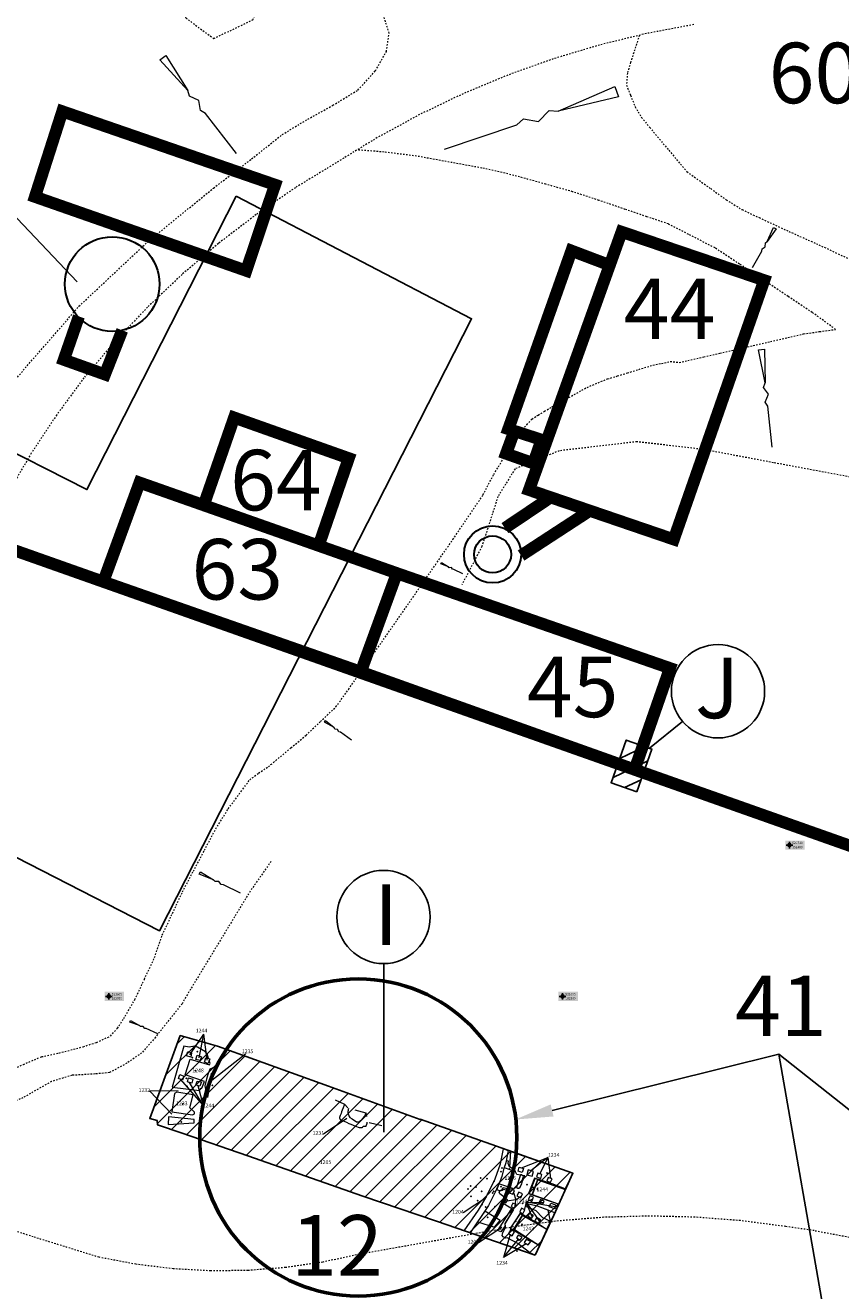
# Model space of a CAD drawing. Extents: x 520897 to 529820, y 180915 to 183203.
# Drawn here: x 521659 to 521713, y 182371 to 182454 of the extents above; entities that cross this region are included whole.
import ezdxf
from ezdxf import colors
from ezdxf.entities.mleader import LeaderData, LeaderLine
from ezdxf.math import Vec2, Vec3

# ---------------------------------------------------------------- set-up
doc = ezdxf.new("R2010")
doc.units = 0
doc.header["$MEASUREMENT"] = 0
for name, pattern in [('DASHED', [0.75, 0.5, -0.25]), ('Topo-survey_2003$0$DGN Style 1', [0.006857826408377, 0, -0.006857826408377]), ('Topo-survey_2003$0$DGN Style 2', [0.0114297106806283, 0.006857826408377, -0.0045718842722513]), ('Topo-survey_2003$0$DGN Style 3', [0.0160015949528796, 0.0114297106806283, -0.0045718842722513])]:
    doc.linetypes.add(name, pattern=pattern)
doc.layers.add('_Building Hatch', color=254, linetype='CONTINUOUS', lineweight=0, true_color=0xdcdcdc)
for name, color, linetype, lineweight in [('_Building Outlines_Demolished', 140, 'CONTINUOUS', 0), ('_Building Outlines_Demolished_text', 140, 'CONTINUOUS', 0), ('_Building Outlines_Extant_text', 5, 'CONTINUOUS', 0), ('Arch_Feature', 7, 'CONTINUOUS', 18), ('Arch_feature_text', 7, 'CONTINUOUS', 18), ('Topo-survey_2003$0$Level 10', 8, 'CONTINUOUS', 0), ('Topo-survey_2003$0$Level 11', 8, 'CONTINUOUS', 0), ('Topo-survey_2003$0$Level 32', 8, 'CONTINUOUS', 0)]:
    doc.layers.add(name, color=color, linetype=linetype, lineweight=lineweight)
for name, color, linetype in [('Arch_LOE', 1, 'CONTINUOUS'), ('Archaeological Mitigation', 1, 'CONTINUOUS'), ('F-D32-M_Site Office', 7, 'CONTINUOUS'), ('OS_coordinates', 7, 'CONTINUOUS'), ('SUR_LVL', 7, 'CONTINUOUS'), ('Z_Coordinates', 7, 'CONTINUOUS')]:
    doc.layers.add(name, color=color, linetype=linetype)
doc.styles.add('ARIAL', font='arial.ttf')
doc.styles.add('OA_HEL', font='micross.ttf')
doc.styles.add('SWISS721LTBT', font='swissl.ttf')

# ---------------------------------------------------------------- blocks, each defined once
blk = doc.blocks.new('Topo-survey_2003$0$SLOPE')
at = {"layer": 'Topo-survey_2003$0$Level 32', "linetype": 'Continuous', "lineweight": 0, "flags": 128}
blk.add_lwpolyline([(0.9999951616991893, -1.88410049304e-05), (0.5800193514078275, 1.01378536783e-05), (0.5350031446068897, -0.0200088441779371), (0.4599939364416059, 0.0199973838462029), (0.3849961656014784, -0.0199898372811731), (0.3400025615628692, -3.9737205952e-06), (-7.8414595919e-06, -0.0300086842908058), (7.8414595919e-06, 0.0300086842908058), (0.3400025615628692, -3.9737205952e-06)], dxfattribs=at)
blk = doc.blocks.new('Gridpoint')
at = {"layer": 'Z_Coordinates', "color": 250}
blk.add_line((2.172821723090237, 0), (-2.172821723090237, 0), dxfattribs=at)
at = {"layer": 'Z_Coordinates'}
blk.add_line((0, 2.173166232638891), (0, -2.173166232638891), dxfattribs=at)
at = {"layer": 'Z_Coordinates', "color": 250}
blk.add_circle((0, 0), 1.011480034722222, dxfattribs=at)

msp = doc.modelspace()

# ---------------------------------------------------------------- hatches: boundary and pattern name
at = {"layer": '_Building Hatch'}
h = msp.add_hatch(color=256, dxfattribs=at)
h.paths.add_polyline_path([(521523.251459131, 182269.1887154977), (521525.2505483424, 182275.0184004227), (521532.4992531076, 182272.5334792513), (521531.5173144996, 182269.6691444996), (521533.6039580819, 182268.9537400263), (521533.1967423685, 182267.7659894788), (521531.1100987863, 182268.4813939521), (521530.5011635115, 182266.7038220602)], flags=16)
h.paths.add_polyline_path([(521712.2423457305, 182322.9428421052), (521755.7069769534, 182308.1265855719), (521749.5746323749, 182290.0975768923), (521705.4651153703, 182305.0449986975), (521701.0831605957, 182306.5330424986), (521707.2633226991, 182324.6414078687)])
edge = h.paths.add_edge_path()
edge.add_line((521515.3925542551, 182326.2987254278), (521595.7583911643, 182298.7900000685))
edge.add_line((521595.7583911643, 182298.7900000685), (521665.3226584853, 182275.0461535168))
edge.add_line((521665.3226584855, 182275.0461535167), (521686.2096702226, 182267.9076854251))
edge.add_line((521686.2096702226, 182267.9076854251), (521684.4156611549, 182262.6909239328))
edge.add_line((521684.3823072217, 182262.5949701274), (521684.3832824352, 182262.5959867146))
edge.add_line((521684.3832824352, 182262.5959867146), (521679.1346609685, 182247.3295497463))
edge.add_line((521679.1346609685, 182247.3295497463), (521661.4216163304, 182253.5396871558))
edge.add_line((521661.4216154969, 182253.539689846), (521627.3219435699, 182265.4945723412))
edge.add_line((521627.3219435699, 182265.4945723412), (521620.2083391506, 182244.9733908897))
edge.add_line((521620.2083391506, 182244.9733908897), (521558.0292801544, 182266.2521096562))
edge.add_line((521558.0292801544, 182266.2521096562), (521557.5502779026, 182264.8032677591))
edge.add_line((521557.5502779026, 182264.8032677591), (521553.2513997453, 182266.2175872381))
edge.add_line((521553.2513997453, 182266.2175872381), (521553.7459810303, 182267.7178809935))
edge.add_line((521553.7459810303, 182267.7178809935), (521523.2498131311, 182278.1541184608))
edge.add_line((521523.2498131311, 182278.1541184608), (521661.4216154969, 182253.539689846))
edge.add_line((521523.2498131311, 182278.1541184608), (521511.0664566839, 182282.3248310715))
edge.add_line((521511.0664566839, 182282.3248310715), (521509.3878301512, 182277.4203897206))
edge.add_line((521509.3878301512, 182277.4203897206), (521509.0828123901, 182277.524970624))
edge.add_line((521509.0828123901, 182277.524970624), (521508.3295298818, 182275.3252330345))
edge.add_line((521508.3295298818, 182275.3252330345), (521504.8956156971, 182276.5004493433))
edge.add_line((521504.8956156971, 182276.5004493433), (521505.6488704716, 182278.7011865482))
edge.add_line((521505.6488704716, 182278.7011865482), (521500.1323943676, 182280.5889194199))
edge.add_line((521500.1323943676, 182280.5889194199), (521501.7746187399, 182285.5073565813))
edge.add_line((521501.7746187399, 182285.5073565813), (521515.3925542545, 182326.2987254272))
edge.add_line((521515.3925542545, 182326.2987254272), (521523.2498131311, 182278.1541184608))
edge.add_line((521478.7680189219, 182504.5445487995), (521493.8913030504, 182492.196226194))
edge.add_line((521493.8913030504, 182492.196226194), (521501.2796975559, 182501.2266086129))
edge.add_line((521501.2796975559, 182501.2266086129), (521496.621148932, 182505.0398758101))
edge.add_line((521496.6201493166, 182505.0398480762), (521483.6497549723, 182515.6552120622))
edge.add_line((521483.6497549723, 182515.6552120622), (521476.2643858508, 182506.5878993433))
edge.add_line((521476.2643858508, 182506.5878993433), (521478.7670193067, 182504.5445210657))
edge.add_line((521515.8069315037, 182535.6377416198), (521504.0866016775, 182545.1503505556))
edge.add_line((521504.0866016775, 182545.1503505556), (521492.1588842678, 182530.5519333333))
edge.add_line((521518.5327903278, 182542.1348394081), (521528.2513339064, 182534.2093236704))
edge.add_line((521528.2513339064, 182534.2093236704), (521523.9786983861, 182529.0168295964))
edge.add_line((521523.9786983861, 182529.0168295964), (521515.8069315037, 182535.6377416198))
edge.add_line((521486.0496281723, 182535.5244126908), (521502.2346287238, 182555.3999307508))
edge.add_line((521502.2346287238, 182555.3999307508), (521518.5327903278, 182542.1348394081))
at = {"layer": 'Archaeological Mitigation'}
h = msp.add_hatch(dxfattribs=at)
h.set_pattern_fill('ANSI31', color=170, scale=7.5, style=0)
h.set_pattern_definition([(25.5282176593711, (521648.8028506827, 182423.412335569), (-0.404020837281553, 0.8459748300288328), [])])
h.paths.add_polyline_path([(521699.9057933459, 182403.5162687396), (521700.9058210745, 182406.3446860606), (521699.208770682, 182406.9447026978), (521698.2087429531, 182404.1162853769)])
h = msp.add_hatch(dxfattribs=at)
h.set_pattern_fill('ANSI31', color=20, scale=7.5)
h.set_pattern_definition([(45, (0, 0), (-0.6629126073623883, 0.6629126073623884), [])])
edge = h.paths.add_edge_path()
edge.add_line((521693.1869300001, 182372.8908), (521686.65426, 182375.14571))
edge.add_line((521686.65426, 182375.14571), (521681.78963, 182376.79787))
edge.add_line((521681.78963, 182376.79787), (521674.18005, 182379.44863))
edge.add_line((521674.18005, 182379.44863), (521669.84932, 182380.95288))
edge.add_line((521669.84932, 182380.95288), (521668.21936, 182381.5009))
edge.add_line((521668.21936, 182381.5009), (521668.20414, 182381.78283))
edge.add_line((521668.20414, 182381.78283), (521667.70035, 182381.91626))
edge.add_line((521667.70035, 182381.91626), (521669.7222, 182387.40382))
edge.add_line((521669.7222, 182387.40382), (521672.17559, 182386.70609))
edge.add_line((521672.17559, 182386.70609), (521679.51749, 182384.05702))
edge.add_line((521679.51749, 182384.05702), (521685.5738300001, 182381.8581))
edge.add_line((521685.5738300001, 182381.8581), (521685.57932, 182381.87273))
edge.add_line((521685.57932, 182381.87273), (521695.68196, 182378.30808))
edge.add_line((521695.68196, 182378.30808), (521694.42605, 182375.53578))
edge.add_line((521694.42605, 182375.53578), (521693.17751, 182372.8845))
at = {"layer": 'OS_coordinates', "true_color": 0xffffff}
for points in [[(521709.7236264379, 182400.2990479398), (521711.0110031581, 182400.2990479398), (521711.0110031581, 182399.7009520601), (521709.7236264379, 182399.7009520601)], [(521664.7236264379, 182390.2990479399), (521666.0110031582, 182390.2990479399), (521666.0110031582, 182389.7009520601), (521664.7236264379, 182389.7009520601)], [(521694.7236264379, 182390.2990479399), (521696.0110031582, 182390.2990479399), (521696.0110031582, 182389.7009520601), (521694.7236264379, 182389.7009520601)]]:
    msp.add_hatch(color=7, dxfattribs=at).paths.add_polyline_path(points)

# ---------------------------------------------------------------- linework, layer by layer
at = {"layer": '_Building Outlines_Demolished', "linetype": 'Continuous', "ltscale": 12, "const_width": 0.8, "flags": 128}
for points in [[(521661.9256007158, 182448.5005213381), (521660.1163184648, 182442.8536789464), (521674.082691511, 182437.9682082945), (521675.9871969263, 182443.6467764971)], [(521698.9064694785, 182440.5368268182), (521692.7819765213, 182423.4757940554), (521702.3498534788, 182420.2077193799), (521708.3333205241, 182437.3362153481)], [(521698.1151947241, 182438.3325685064), (521695.5896196494, 182439.2895255343), (521691.4153190054, 182427.5039340963), (521693.9333881962, 182426.683287712)], [(521671.271485944, 182422.4678409306), (521673.2858722018, 182428.2587560682), (521680.8605555542, 182425.5707116544), (521678.8706373282, 182419.7919458746)], [(521691.8152827173, 182427.3735847098), (521691.26729472, 182425.8765971472), (521693.0682410605, 182425.2355281791), (521693.6095810437, 182426.7888174449)], [(521667.0317961206, 182423.9607661882), (521664.6293885885, 182417.4087433315), (521681.6579718107, 182411.4486633596), (521684.0449734107, 182417.9699029067)], [(521702.1000078637, 182411.6945005298), (521699.761193868, 182404.987867352), (521681.6579718107, 182411.4486633596), (521684.0449734107, 182417.9699029067)]]:
    msp.add_lwpolyline(points, close=True, dxfattribs=at)
for points in [[(521663.0191847573, 182434.9471964698), (521662.0227143362, 182432.0839726091), (521664.7380884666, 182431.1129665416), (521665.8840207621, 182434.025984744)], [(521691.1860472388, 182420.9537307806), (521694.2114587285, 182422.9875295615)], [(521692.2569774036, 182419.1407365456), (521696.8014738327, 182422.1028648852)]]:
    msp.add_lwpolyline(points, dxfattribs=at)
at = {"layer": '_Building Outlines_Demolished', "linetype": 'Continuous', "ltscale": 12, "const_width": 0.8, "elevation": -1132.547, "flags": 128}
msp.add_lwpolyline([(521763.7503217673, 182382.3639958243), (521657.6056401731, 182419.8929785771), (521621.1833406035, 182314.2111976475), (521750.4721063041, 182269.5061180293), (521762.184092128, 182304.143414064), (521762.2919736147, 182304.4962728406)], dxfattribs=at)
at = {"layer": '_Building Outlines_Demolished', "linetype": 'Continuous', "lineweight": 30, "ltscale": 12}
for centre, radius in [((521665.2238092795, 182437.083449785), 3.127934091058613), ((521690.3724086635, 182419.2137414035), 1.885982249432094), ((521690.3724086635, 182419.2137414035), 1.224183228012407)]:
    msp.add_circle(centre, radius, dxfattribs=at)
at = {"layer": '_Building Outlines_Demolished', "linetype": 'Continuous', "lineweight": 60, "ltscale": 12}
msp.add_circle((521681.493329596, 182380.6717933485), 10.48301186476843, dxfattribs=at)
at = {"layer": 'Arch_Feature', "flags": 128}
for points in [[(521670.86777, 182386.6504999999), (521670.67229, 182386.69611), (521670.3188100001, 182386.64226), (521669.9525000001, 182386.7), (521669.19628, 182383.99235), (521670.99995, 182383.77042), (521671.09657, 182383.93155), (521671.1546, 182383.93011), (521671.3220599999, 182384.36005), (521670.03907, 182384.80421), (521670.3718, 182385.84491), (521671.64499, 182385.46988), (521671.69399, 182385.56344), (521671.6326997261, 182385.7672480421), (521671.55786, 182385.56386), (521671.32259, 182385.64349), (521671.40549, 182385.94269), (521671.5981207303, 182385.8822332916), (521671.5029, 182386.19887), (521671.3823900001, 182386.33532)], [(521670.21964, 182386.35617), (521670.47005, 182386.2614), (521670.4207900001, 182385.9902), (521670.1363000001, 182386.05975)], [(521670.84805, 182386.11455), (521671.1273, 182386.01232), (521671.04435, 182385.75951), (521670.75532, 182385.81788)], [(521669.6996, 182384.83487), (521669.96203, 182384.72846), (521669.8666700001, 182384.46195), (521669.6074299999, 182384.5609)], [(521670.2746700001, 182384.60566), (521670.55163, 182384.52369), (521670.47611, 182384.26059), (521670.1889300001, 182384.34212)], [(521670.8337, 182384.39034), (521671.12377, 182384.33835), (521671.02501, 182384.06229), (521670.7554, 182384.13516)], [(521691.39393, 182378.94269), (521691.41778, 182379.10149), (521691.2697765739, 182379.1485892672), (521691.24087, 182378.99623), (521691.1388197818, 182378.6797747412), (521691.882546748, 182378.4172934554), (521691.82119, 182378.53257), (521691.48675, 182378.72507)]]:
    msp.add_lwpolyline(points, close=True, dxfattribs=at)
at = {"layer": 'Arch_Feature'}
for points in [[(521670.4207900001, 182385.9902), (521670.1363000001, 182386.05975), (521670.21964, 182386.35617), (521670.47005, 182386.2614), (521670.4207900001, 182385.9902)], [(521671.04435, 182385.75951), (521670.75532, 182385.81788), (521670.84805, 182386.11455), (521671.1273, 182386.01232), (521671.04435, 182385.75951)], [(521671.55786, 182385.56386), (521671.32259, 182385.64349), (521671.40549, 182385.94269), (521671.66705, 182385.8606), (521671.55786, 182385.56386)], [(521669.6996, 182384.83487), (521669.96203, 182384.72846), (521669.8666700001, 182384.46195), (521669.6074299999, 182384.5609), (521669.6996, 182384.83487)], [(521672.06113, 182385.36988), (521671.88186, 182384.80058), (521671.73415, 182384.31926), (521671.60582, 182383.86876), (521671.52014, 182383.30741), (521671.36936, 182384.08409), (521671.48361, 182384.54158), (521671.56734, 182384.86109), (521671.70328, 182385.2178), (521672.06113, 182385.36988)], [(521670.2746700001, 182384.60566), (521670.55163, 182384.52369), (521670.47611, 182384.26059), (521670.1889300001, 182384.34212), (521670.2746700001, 182384.60566)], [(521670.8337, 182384.39034), (521671.12377, 182384.33835), (521671.02501, 182384.06229), (521670.7554, 182384.13516), (521670.8337, 182384.39034)], [(521669.1726, 182382.36306), (521670.52104, 182382.16899), (521670.66709, 182382.23373), (521670.65598, 182382.34902), (521670.36255, 182382.63471), (521670.56796, 182383.49145), (521669.48845, 182383.67682), (521669.3446, 182383.5868), (521669.1726, 182382.36306)], [(521668.91698, 182381.51911), (521670.64621, 182381.6481), (521670.63323, 182381.85319), (521668.94344, 182382.03541), (521668.91698, 182381.51911)], [(521691.09885, 182379.91914), (521691.3947400001, 182379.80724), (521691.24087, 182378.99623), (521691.09945, 182378.55769), (521690.99214, 182378.0993899999), (521690.82171, 182377.68454), (521690.5360000001, 182377.06007), (521690.10871, 182376.17132), (521688.88175, 182374.36008), (521688.4921300001, 182374.50502), (521689.45021, 182375.8627), (521689.92642, 182376.67862), (521690.55368, 182377.92639), (521690.89976, 182378.91831), (521691.09885, 182379.91914)], [(521692.0118, 182377.32733), (521692.11803, 182377.31351), (521692.1849200001, 182377.38011), (521692.25645, 182377.53654), (521692.30893, 182377.61041), (521692.35789, 182377.78063), (521692.3342800001, 182377.83397), (521692.42586, 182378.10056), (521692.28126, 182378.20727), (521692.2156199999, 182378.19345), (521691.95813, 182377.37813), (521692.0118, 182377.32733)], [(521692.31741, 182378.35115), (521692.07028, 182378.43677), (521692.1393999999, 182378.69925), (521692.41659, 182378.61392), (521692.31741, 182378.35115)], [(521693.07359, 182378.41458), (521692.71464, 182378.53628), (521692.62957, 182378.21044), (521692.97863, 182378.10868), (521693.07359, 182378.41458)], [(521693.63032, 182378.2189), (521693.35987, 182378.31778), (521693.27034, 182378.06066), (521693.55303, 182377.96144), (521693.63032, 182378.2189)], [(521694.3085, 182377.94053), (521694.05553, 182378.02054), (521693.95474, 182377.77983), (521694.20487, 182377.70578), (521694.3085, 182377.94053)], [(521691.71561, 182377.29109), (521690.79364, 182377.60523), (521690.6508700001, 182377.22734), (521690.80493, 182377.17415), (521690.97867, 182377.19953), (521691.07885, 182377.36323), (521691.51954, 182377.25472), (521691.71561, 182377.29109)], [(521691.46146, 182377.02089), (521691.70685, 182376.91588), (521691.81207, 182377.16214), (521691.66164, 182377.21468), (521691.46146, 182377.02089)], [(521692.78988, 182376.96232), (521692.98408, 182376.8939), (521693.36348, 182377.88403), (521693.16507, 182377.93353), (521692.78927, 182376.97164), (521692.78988, 182376.96232)], [(521693.00503, 182376.87236), (521693.36949, 182377.86743), (521695.16905, 182377.23462), (521694.7301800001, 182376.2718), (521693.00503, 182376.87236)], [(521691.38511, 182376.54091), (521691.1520409841, 182376.6675013708), (521691.0658244723, 182376.5111565424), (521691.08518, 182376.43751), (521691.2433500001, 182376.36061), (521691.38511, 182376.54091)], [(521691.95182, 182376.22714), (521691.71881, 182376.33614), (521691.59538, 182376.09924), (521691.79648, 182376.00355), (521691.95182, 182376.22714)], [(521691.98218, 182376.81145), (521692.2292100001, 182376.68816), (521692.3533900001, 182376.94339), (521692.1178799999, 182377.05753), (521691.98218, 182376.81145)], [(521692.72296, 182376.56378), (521692.9695200001, 182376.44573), (521693.06739, 182376.72058), (521692.85314, 182376.82224), (521692.72296, 182376.56378)], [(521693.4359999999, 182376.34392), (521693.69906, 182376.26086), (521693.77908, 182376.46704), (521693.53526, 182376.57388), (521693.4359999999, 182376.34392)], [(521694.11936, 182376.07946), (521694.23162, 182376.31744), (521694.5311399999, 182376.22538), (521694.48306, 182375.95917), (521694.11936, 182376.07946)], [(521690.88145, 182375.18241), (521689.8641690528, 182375.8103283253), (521689.3832955955, 182375.1004622818), (521690.5051000001, 182374.73126), (521690.88145, 182375.18241)], [(521690.72192, 182374.52905), (521691.60101, 182375.90799), (521691.74699, 182375.90259), (521691.19162, 182374.95813), (521691.19412, 182374.83794), (521690.92446, 182374.42482), (521690.72192, 182374.52905)], [(521691.5400429038, 182374.6697214799), (521691.76286, 182374.57355), (521692.3470200001, 182375.5424), (521692.1920053748, 182375.64733), (521691.5640044656, 182374.7055636092), (521691.5400429038, 182374.6697214799)], [(521692.35676, 182375.5097), (521691.83072, 182374.5796), (521693.46796, 182373.5223), (521693.95266, 182374.58385), (521692.35676, 182375.5097)], [(521692.51377, 182375.88314), (521692.28595, 182376.00566), (521692.1658700001, 182375.74974), (521692.3653000001, 182375.62876), (521692.51377, 182375.88314)], [(521694.0580752511, 182375.8562574463), (521693.3508700001, 182376.12681), (521692.64543, 182376.28114), (521692.54864, 182376.14093), (521693.22654, 182375.85374), (521693.66217, 182375.37687), (521694.1988000001, 182375.12887), (521694.0580752511, 182375.8562574463)], [(521692.69428, 182375.46224), (521692.82667, 182375.66238), (521693.057, 182375.5458), (521692.91409, 182375.31152), (521692.69428, 182375.46224)], [(521693.16678, 182375.14329), (521693.31609, 182375.39028), (521693.54985, 182375.24885), (521693.39356, 182374.99343), (521693.16678, 182375.14329)], [(521691.4308999999, 182374.32764), (521691.65933, 182374.17199), (521691.81392, 182374.4351), (521691.58656, 182374.58664), (521691.4308999999, 182374.32764)], [(521691.95307, 182374.04207), (521692.20013, 182373.87497), (521692.33798, 182374.08858), (521692.0729499999, 182374.21252), (521691.95307, 182374.04207)], [(521692.4564900001, 182373.72288), (521692.72109, 182373.57568), (521692.90087, 182373.7939), (521692.60167, 182373.91827), (521692.4564900001, 182373.72288)]]:
    msp.add_lwpolyline(points, close=True, dxfattribs=at)
at = {"layer": 'Arch_Feature', "linetype": 'DASHED', "ltscale": 2, "flags": 128}
msp.add_lwpolyline([(521679.9624723361, 182383.1511421756), (521680.5867123482, 182382.8712109262), (521680.8427123481, 182382.5962109262), (521681.9847123481, 182382.3102109262), (521682.0817123482, 182381.6842109262), (521683.052712715, 182381.4683546849)], dxfattribs=at)
at = {"layer": 'Arch_Feature'}
for points in [[(521680.5867123482, 182382.8712109262), (521680.5627123481, 182382.8102109262), (521680.4987123481, 182382.6352109262), (521680.4317123481, 182382.4742109263), (521680.3887123481, 182382.3612109262), (521680.3517123481, 182382.2622109262), (521680.2967123481, 182382.1232109262), (521680.2527123482, 182381.9982109262), (521680.2437123481, 182381.9712109262), (521680.2997123481, 182381.8692109262), (521680.3817123482, 182381.8202109262), (521680.4897123481, 182381.7652109262), (521680.7197123482, 182381.6872109262), (521680.8607123482, 182381.5992109262), (521680.9987123482, 182381.5462109262), (521681.3057123482, 182381.4272109262), (521681.5497123482, 182381.3322109262), (521681.5997123481, 182381.3302109262), (521681.6517123481, 182381.3382109262), (521681.7427123481, 182381.3362109262), (521681.7847123482, 182381.3472109262), (521681.7937123481, 182381.3762109262), (521681.8387123481, 182381.4092109262), (521682.0037123481, 182381.4222109263), (521682.0087123481, 182381.4522109262), (521682.0357123481, 182381.4882109262), (521682.0487123481, 182381.5452109262), (521682.0697123481, 182381.6122109262), (521682.0817123482, 182381.6842109262)], [(521680.8427123481, 182382.5962109262), (521680.8247123481, 182382.5202109262), (521680.8147123482, 182382.4502109262), (521680.8027123481, 182382.3782109262), (521680.8117123481, 182382.3122109262), (521680.8207123481, 182382.2292109262), (521680.8777123482, 182382.1262109262), (521680.8967123481, 182382.0592109262), (521680.9327123481, 182381.9902109262), (521681.0767123481, 182381.8932109263), (521681.3747123481, 182381.7092109262), (521681.4877123481, 182381.7042109262), (521681.5827123482, 182381.7312109262), (521681.6297123481, 182381.7992109262), (521681.7207123481, 182381.8372109262), (521681.820712348, 182381.9362109263), (521681.9127123482, 182382.0482109262), (521681.9677123481, 182382.1492109262), (521681.9847123481, 182382.3102109262)], [(521692.2130959144, 182378.1854576993), (521691.9827299999, 182378.22907), (521691.82119, 182378.53257), (521691.52185, 182378.71279), (521691.57908, 182379.75004), (521695.67515, 182378.31661), (521695.16347, 182377.2789), (521694.30614, 182377.60287), (521693.14658, 182377.97807), (521692.75554, 182376.97052), (521694.04433, 182376.49558), (521694.71839, 182376.27419), (521694.48244, 182375.69391), (521693.3508700001, 182376.12681), (521692.64543, 182376.28114), (521692.54864, 182376.14093), (521693.22654, 182375.85374), (521693.66217, 182375.37687), (521694.1988000001, 182375.12887), (521693.94063, 182374.58376), (521693.4562400001, 182374.92685), (521692.2064600001, 182375.66656), (521691.5274, 182374.65081), (521691.56706, 182374.59431), (521691.62675, 182374.62537), (521692.99755, 182373.81052), (521693.4646, 182373.52535), (521693.1842200001, 182372.89436), (521692.79216, 182373.05636), (521692.80566, 182373.06236), (521692.04839, 182373.65946), (521691.33458, 182374.02804), (521691.25856, 182374.01448), (521691.06679, 182374.09705), (521691.0138500001, 182374.19622), (521691.03158, 182374.26984), (521691.04188, 182374.38368), (521691.2197500001, 182374.72422), (521691.1968699999, 182374.97382), (521691.75729, 182375.89535), (521691.0621, 182376.30581), (521691.0642600001, 182376.50832), (521691.1425900001, 182376.65034), (521691.11135, 182376.75234), (521690.84763, 182376.93427), (521690.81314, 182377.05606), (521690.8684399999, 182377.14483), (521691.00288, 182377.17889), (521691.08905, 182377.25882), (521691.56407, 182377.13197), (521691.81686, 182377.34434), (521691.9814325614, 182377.3560735416)], [(521692.3556656838, 182377.7856552023), (521692.50508, 182378.13018), (521692.3445371347, 182378.1605735751)], [(521692.1746119781, 182377.3698466682), (521692.1753600001, 182377.3699), (521692.1758877535, 182377.3711169125)]]:
    msp.add_lwpolyline(points, dxfattribs=at)
at = {"layer": 'Arch_feature_text', "lineweight": 0, "flags": 128}
for points in [[(521671.2535743171, 182387.502442098), (521670.3382389091, 182386.1342857554)], [(521671.2535743171, 182387.502442098), (521670.9596603608, 182385.9412333278)], [(521671.2535743171, 182387.502442098), (521671.4887054822, 182385.7817543169)], [(521674.0285942157, 182386.1886867337), (521671.6074789841, 182384.2856085673)], [(521669.73705, 182384.511425), (521671.2283811301, 182382.7852397298)], [(521670.890205, 182384.098725), (521671.2283811301, 182382.7852397298), (521670.3325200001, 182384.301355)], [(521667.6865645074, 182383.751035366), (521669.5908554576, 182383.7840779254)], [(521667.6865645074, 182383.751035366), (521669.1649438385, 182382.2114649692)], [(521679.1999453565, 182380.9219573659), (521680.7399403845, 182381.9392091755)], [(521692.277995, 182378.656585), (521694.0151799853, 182379.3494923102), (521692.894115, 182378.47543)], [(521694.0151799853, 182379.3494923102), (521693.495095, 182378.26834)], [(521694.0151799853, 182379.3494923102), (521694.2026593173, 182377.9708455954)], [(521688.4310233485, 182375.7087943948), (521689.9710183764, 182376.7260462045)], [(521691.8741500001, 182376.115345), (521691.9155129787, 182376.5514205962), (521691.3142300001, 182376.45076)], [(521691.75946, 182377.03901), (521691.9155129787, 182376.5514205962), (521692.2913000001, 182376.815775)], [(521692.985545, 182375.42866), (521692.5978182931, 182376.4007997695), (521692.439535, 182375.75595)], [(521693.018455, 182376.583155), (521692.5978182931, 182376.4007997695), (521693.73907, 182376.36395)], [(521694.5071, 182376.092275), (521692.5978182931, 182376.4007997695), (521693.471705, 182375.12114)], [(521689.4487604247, 182373.7278281204), (521690.9887554527, 182374.7450799301)], [(521691.5451150001, 182374.249815), (521691.0921565073, 182372.7301757699), (521692.0766000001, 182373.95852)], [(521692.58879, 182373.64928), (521691.0921565073, 182372.7301757699)]]:
    msp.add_lwpolyline(points, dxfattribs=at)
at = {"layer": 'Arch_LOE', "color": 20}
msp.add_lwpolyline([(521693.1869300001, 182372.8908), (521686.65426, 182375.14571), (521681.78963, 182376.79787), (521674.18005, 182379.44863), (521669.84932, 182380.95288), (521668.21936, 182381.5009), (521668.20414, 182381.78283), (521667.70035, 182381.91626), (521669.7222, 182387.40382), (521672.17559, 182386.70609), (521679.51749, 182384.05702), (521685.5738300001, 182381.8581), (521685.57932, 182381.87273), (521695.68196, 182378.30808), (521694.42605, 182375.53578), (521693.17751, 182372.8845)], dxfattribs=at)
at = {"layer": 'Archaeological Mitigation', "color": 170, "elevation": -1132.547, "flags": 128}
msp.add_lwpolyline([(521702.9377268485, 182408.1579707843), (521700.7545027703, 182406.398186829)], dxfattribs=at)
msp.add_lwpolyline([(521699.9057933459, 182403.5162687396), (521700.9058210745, 182406.3446860606), (521699.208770682, 182406.9447026978), (521698.2087429531, 182404.1162853769)], close=True, dxfattribs=at)
at = {"layer": 'Archaeological Mitigation', "color": 170, "flags": 128}
msp.add_lwpolyline([(521683.179589795, 182392.1666616148), (521683.1743739407, 182381.0320333436)], dxfattribs=at)
at = {"layer": 'Archaeological Mitigation', "color": 170}
for centre in [(521705.2783905447, 182410.165037227), (521683.1614288507, 182395.2461567713)]:
    msp.add_circle(centre, 3.083345949589942, dxfattribs=at)
at = {"layer": 'F-D32-M_Site Office', "elevation": 128.3409999999999}
msp.add_lwpolyline([(521673.4089745763, 182442.8966656523), (521688.986479805, 182434.7948368527), (521668.3537464747, 182394.3336076063), (521645.9357032052, 182405.8003437618), (521656.7644974401, 182426.9521215174), (521663.547101402, 182423.5030844663), (521673.4089745763, 182442.8966656523)], dxfattribs=at)
at = {"layer": 'SUR_LVL'}
for p in [(521670.8462, 182386.35), (521670.5293500001, 182385.94213), (521670.72054, 182385.08927), (521671.7684, 182384.87458), (521670.1256, 182384.57443), (521670.15827, 182384.06164), (521671.50028, 182384.02321), (521671.84868, 182384.12812), (521669.8877, 182382.8785), (521669.7830400001, 182381.69585), (521670.15544, 182380.85841), (521689.57461, 182377.9838), (521690.9365400001, 182378.41247), (521690.98409, 182378.65229), (521691.47487, 182377.98838), (521691.4752800001, 182378.58445), (521693.97375, 182378.31282), (521688.73782, 182377.27399), (521688.91691, 182377.46324), (521689.27873, 182377.38598), (521690.00742, 182377.94585), (521690.47574, 182377.76611), (521690.92961, 182377.41829), (521692.2289, 182377.71657), (521692.65264, 182377.54702), (521693.0489100001, 182377.37036), (521693.33251, 182377.25482), (521688.93556, 182376.78148), (521689.37764, 182376.49804), (521689.64508, 182377.12144), (521690.03713, 182376.93555), (521690.38133, 182376.99154), (521690.43771, 182377.11372), (521692.36875, 182376.32109), (521689.67088, 182376.2297), (521689.90822, 182376.07988), (521690.52374, 182376.09976), (521691.56681, 182375.72956), (521690.04017, 182375.39198), (521690.93078, 182374.72925), (521691.89529, 182375.12422), (521692.32401, 182374.9358), (521692.09231, 182373.89281), (521691.97797, 182373.17678)]:
    msp.add_point(p, dxfattribs=at)
at = {"layer": 'Topo-survey_2003$0$Level 10', "linetype": 'Topo-survey_2003$0$DGN Style 2', "lineweight": 13, "extrusion": (-0.0405571829374158, -0.1712969753762468, 0.9843843056139867), "elevation": -52405.73405582599, "flags": 128}
msp.add_lwpolyline([(465657.8225681786, 293018.7537035708), (465661.677145674, 293018.9479026855), (465665.5358731792, 293019.0434223416), (465669.395337106, 293019.0414051947), (465673.2536047879, 293018.9411686577)], dxfattribs=at)
at = {"layer": 'Topo-survey_2003$0$Level 10', "linetype": 'Topo-survey_2003$0$DGN Style 2', "lineweight": 13}
for points in [[(521674.4368002188, 182445.3564351803, -4.857999999999947), (521676.4609895059, 182446.9641922298, -4.798000000000001), (521677.8166606214, 182447.7881071686, -4.531999999999925), (521679.8114837816, 182448.9038605285, -4.281999999999925), (521681.4702939298, 182449.9072517244, -4.113000000000056), (521682.6241969614, 182451.1887468643, -3.979000000000041), (521683.3533744082, 182452.4544566459, -3.70600000000013), (521683.5338173041, 182453.6669274131, -3.527000000000043), (521683.1402603184, 182454.9074897449, -3.20399999999995)], [(521711.6418760778, 182374.5150431425, -6.476808325449383), (521709.7446145666, 182374.7845116484, -6.476000000000112), (521706.7567243871, 182375.1717948467, -6.483999999999923), (521703.75216877, 182375.4025556402, -6.488000000000056), (521700.7399442533, 182375.4770436339, -6.490000000000009), (521697.7271036123, 182375.3934537341, -6.488000000000056), (521694.7235875324, 182375.1540625103, -6.483999999999923), (521691.736421055, 182374.7580644843, -6.476000000000112), (521681.5676999629, 182372.948350322, -6.505000000000109), (521679.1411742398, 182372.428853532, -6.565000000000054), (521676.6861093928, 182372.072628045, -6.592000000000098), (521674.2115019602, 182371.8799234661, -6.586999999999989), (521671.7303469415, 182371.8511003354, -6.548000000000001), (521669.2536123714, 182371.9874633411, -6.478000000000065), (521666.790322522, 182372.2882624727, -6.375), (521664.3525282449, 182372.7518313059, -6.240999999999985), (521660.005582958, 182374.0957906325, -6.207000000000107), (521655.6854355397, 182375.5195238535, -6.10699999999997)]]:
    msp.add_polyline3d(points, dxfattribs=at)
at = {"layer": 'Topo-survey_2003$0$Level 11', "linetype": 'Topo-survey_2003$0$DGN Style 3', "lineweight": 0}
for points in [[(521703.6777328717, 182454.2378158497, -2.574000000000069), (521700.541034122, 182453.6425940813, -2.684999999999945), (521697.4398440694, 182452.8852947624, -2.837999999999965), (521694.38107682, 182451.969110876, -3.032999999999901), (521691.3747007931, 182450.8953193761, -3.269999999999981), (521688.4276023607, 182449.6681128614, -3.548000000000001), (521685.5477229778, 182448.2897124335, -3.865000000000009), (521682.7429486317, 182446.7643384247, -4.221999999999979), (521680.0211653094, 182445.0962111674, -4.616999999999961), (521677.3345915908, 182443.4570715593, -4.895999999999958), (521674.7389226174, 182441.6783994197, -5.130000000000109), (521672.2390177963, 182439.7653314947, -5.317999999999983), (521669.8437072623, 182437.7241150814, -5.460000000000036), (521667.5598773875, 182435.5589427781, -5.554000000000087), (521665.3923321114, 182433.2769505617, -5.601000000000112), (521663.347902338, 182430.8843302612, -5.599999999999909), (521661.5491814102, 182428.433502029, -5.65000000000009), (521659.8718552889, 182425.898007978, -5.682999999999992), (521658.3197560325, 182423.2839567356, -5.698000000000092), (521656.8967156991, 182420.5974569292, -5.695999999999912), (521655.6065663468, 182417.8446171865, -5.67599999999993), (521654.4531400336, 182415.0315461351, -5.637999999999919), (521653.4372145041, 182412.1662684316, -5.583000000000083), (521652.8231135534, 182410.3585416761, -5.659000000000105)], [(521649.6638128913, 182410.6140202978, -5.627999999999929), (521653.302557021, 182420.9138987028, -5.670000000000072), (521655.3822114846, 182425.4623251683, -5.819999999999936), (521658.5572368423, 182430.481311518, -5.759000000000014), (521663.024545358, 182435.6161824634, -5.652000000000043), (521667.5436375723, 182439.8581461076, -5.470000000000027), (521671.9221785063, 182443.4329550938, -5.240999999999985), (521674.4368002188, 182445.3564351803, -4.857999999999947)]]:
    msp.add_polyline3d(points, dxfattribs=at)
at = {"layer": 'Topo-survey_2003$0$Level 32', "linetype": 'Topo-survey_2003$0$DGN Style 1', "lineweight": 0, "elevation": -1132.547, "flags": 128}
msp.add_lwpolyline([(521675.7251219224, 182398.9213036935), (521674.313460619, 182396.9063777981), (521670.0235198493, 182389.8496867043), (521669.8387466517, 182389.5144332696)], dxfattribs=at)
at = {"layer": 'Topo-survey_2003$0$Level 32', "linetype": 'Topo-survey_2003$0$DGN Style 2', "lineweight": 0}
for points in [[(521661.8763529391, 182460.8110300352, -1.288999999999987), (521665.397781161, 182459.4021509495, -1.246000000000094), (521668.7780178318, 182457.2770805863, -0.9860000000001036), (521670.0938403342, 182454.669570444, -1.040999999999939), (521671.9320585768, 182453.3170310943, -1.055000000000063), (521674.5119376382, 182454.5470542763, -1.026000000000067), (521676.0300222392, 182457.1611621824, -1.035000000000081), (521675.1187995882, 182458.2743186316, -0.9420000000000072), (521670.4944291244, 182459.4855328214, -0.7980000000000019), (521668.9641421253, 182459.8352265453, -0.9510000000000218), (521666.7113912095, 182460.4079693427, -1.57899999999995)], [(521700.07798676, 182453.5297085613, -2.708000000000083), (521699.4965403092, 182451.7348924078, -2.269999999999981), (521699.2819608302, 182451.0316707876, -2.21900000000005), (521699.2281216966, 182450.23186997, -2.165999999999939), (521699.4937747856, 182449.562980266, -2.145999999999958), (521699.7970213959, 182448.8010974053, -2.124000000000023), (521700.2166695198, 182448.0984656011, -2.282999999999901), (521700.7631035845, 182447.4413675773, -2.296000000000049), (521702.0235948438, 182445.9267432724, -2.325000000000045), (521703.2191701612, 182444.5163586935, -2.338999999999941), (521704.7929424511, 182443.3925732247, -2.37200000000007), (521705.8196886981, 182442.6587666125, -2.394000000000005), (521706.8642640096, 182442.0034846744, -2.423999999999978), (521707.9922281862, 182441.4795659626, -2.442000000000007), (521709.9623545362, 182440.5648533495, -2.473999999999932), (521711.9445606679, 182439.6834885829, -2.472999999999956), (521713.9098830784, 182438.7616399931, -2.480999999999994)], [(521675.5514246621, 182405.1818945812, -5.357999999999947), (521675.7147827544, 182405.3154765175, -5.348999999999932), (521675.8760861482, 182405.4510022167, -5.342000000000098), (521676.0373895419, 182405.5865279159, -5.336999999999989), (521677.0385312134, 182406.4246158312, -5.304000000000087), (521678.0377568557, 182407.2596494327, -5.294000000000096), (521678.9880869397, 182408.1623530006, -5.307000000000016), (521680.0163894119, 182409.1392475833, -5.322000000000116), (521680.8447193272, 182410.2926640525, -5.49700000000007), (521681.6579718107, 182411.4486633596, -5.501999999999952), (521682.9264590741, 182413.2515369166, -5.509000000000014), (521684.1889209116, 182415.0552436856, -5.462999999999965), (521685.4431362216, 182416.8677251218, -5.471999999999979), (521686.5943863679, 182418.5332944241, -5.480999999999994), (521687.7446368989, 182420.1988359924, -5.499000000000023), (521688.8795881271, 182421.8749573214, -5.503999999999905), (521689.7377714208, 182423.1422455422, -5.508000000000038), (521690.445321458, 182424.5023918376, -5.498000000000047), (521691.2524978311, 182425.8052791322, -5.5), (521691.6776344111, 182426.4913337134, -5.500999999999976), (521692.0950514071, 182427.1671702702, -5.519000000000005), (521692.6391398212, 182427.7844974101, -5.526000000000067), (521692.970829936, 182428.160841226, -5.529999999999972), (521693.388649786, 182428.4255308044, -5.52500000000009), (521693.8098012885, 182428.6783082005, -5.508000000000038), (521694.2821285065, 182428.9615166029, -5.489000000000032), (521694.7547330631, 182429.2347288519, -5.402000000000043), (521695.2337513199, 182429.4931132741, -5.326000000000021), (521695.9345491009, 182429.8706943518, -5.213999999999941), (521696.618103816, 182430.2568004918, -4.933999999999969), (521697.3539134762, 182430.5623248674, -4.880000000000109), (521697.9740161657, 182430.8196216892, -4.835000000000036), (521698.6350174908, 182431.0090266736, -4.855999999999994), (521699.2846902408, 182431.2101219694, -4.824000000000069), (521700.0355194731, 182431.4430349655, -4.787000000000034), (521700.7825166475, 182431.6698393339, -4.722999999999956), (521701.5470052965, 182431.843108216, -4.701000000000021), (521702.1146517289, 182431.9719007923, -4.684999999999945), (521702.7148900185, 182431.8995198843, -4.67800000000011), (521703.2825364508, 182432.0283124606, -4.680000000000063), (521704.3412749426, 182432.2687678749, -4.683999999999969), (521705.3999579665, 182432.5112225198, -4.686999999999898), (521706.4585855228, 182432.7556763954, -4.69100000000003), (521707.6056796345, 182433.0205916621, -4.694999999999936), (521708.7486366157, 182433.2903940699, -4.700000000000045), (521709.897785426, 182433.5533655737, -4.70399999999995), (521710.940557806, 182433.7923776306, -4.708000000000083), (521711.9978216191, 182433.9417571132, -4.614000000000032), (521713.0501150891, 182434.0899983111, -4.519999999999981)], [(521665.5740877723, 182387.8925338762, -5.03800000000001), (521665.9796191239, 182388.5280252788, -5.519000000000005), (521666.724845884, 182389.7921795717, -5.476000000000112), (521667.3471778163, 182391.1229511396, -5.45900000000006), (521668.0186608911, 182392.557125634, -5.44100000000003), (521668.5323180692, 182394.054947487, -5.419000000000096), (521669.2048839609, 182395.4861508692, -5.413999999999987), (521669.867980643, 182396.8980842211, -5.409000000000105), (521670.5889983512, 182398.2776114823, -5.432000000000016), (521671.3209563606, 182399.6594430468, -5.435999999999921), (521672.0681316669, 182401.0697075829, -5.44100000000003), (521672.8955511476, 182402.4001669031, -5.44100000000003), (521673.8618327634, 182403.7014661919, -5.43100000000004), (521674.3170108798, 182404.3143257862, -5.42599999999993), (521674.9029384896, 182404.7577463947, -5.394000000000005), (521675.5514246621, 182405.1818945812, -5.357999999999947)], [(521649.1217819232, 182378.3005580501, -5.846999999999979), (521649.8163032479, 182379.4812739896, -5.67599999999993), (521650.3526551067, 182380.4135076962, -5.58100000000013), (521651.2073948461, 182380.8313736768, -5.537000000000034), (521652.5739278443, 182381.8046473098, -5.508000000000038), (521653.7456396114, 182382.5524310586, -5.479000000000041), (521655.5807449918, 182383.6197361895, -5.48199999999997), (521656.9105599945, 182384.2938764262, -5.450000000000045), (521658.4065366024, 182385.072665222, -5.375), (521659.3450221596, 182385.5008577709, -5.299999999999954), (521660.5492691201, 182386.0134533797, -5.244000000000141), (521661.7010550402, 182386.2534891983, -5.173000000000001), (521663.3110313066, 182386.6733015633, -5.088999999999941), (521664.1894242243, 182386.9597729964, -5.074000000000069), (521665.1102217781, 182387.3764705668, -5.072000000000116), (521665.5740877723, 182387.8925338762, -5.03800000000001)]]:
    msp.add_polyline3d(points, dxfattribs=at)
at = {"layer": 'Topo-survey_2003$0$Level 32', "linetype": 'Topo-survey_2003$0$DGN Style 1', "lineweight": 0}
for points in [[(521713.0551408997, 182434.0891373651, -4.519999999999981), (521711.5034156151, 182435.2115337484, -4.516000000000076), (521709.9145635017, 182436.2658742826, -4.471999999999979), (521708.3225184055, 182437.3271289226, -4.392000000000052), (521706.6978754728, 182438.4094876161, -4.309999999999945), (521705.0796739742, 182439.4760188674, -4.065000000000054), (521703.3372091213, 182440.370037456, -4.023000000000138), (521701.9956105796, 182441.0580943961, -3.990000000000009), (521700.5707594508, 182441.5377622608, -3.963999999999941), (521699.1467415339, 182442.0234555514, -3.939000000000078), (521697.4026006901, 182442.6173121986, -3.907999999999901), (521695.6650954178, 182443.1883440962, -3.880000000000109), (521693.8876586077, 182443.6842396356, -3.853000000000065), (521691.7785472285, 182444.2719718798, -3.820999999999912), (521689.6674330313, 182444.7516069976, -3.848999999999932), (521687.509639594, 182445.1469150822, -3.907999999999901), (521685.3508465414, 182445.5421954328, -3.967000000000098), (521683.195547957, 182445.8115242504, -4.20399999999995), (521681.4199320158, 182445.9533340877, -4.413999999999987)], [(521749.2733897803, 182417.2751421226, -6.258000000000038), (521740.2405272704, 182419.380435659, -6.13499999999999), (521732.8644737455, 182420.7583991558, -6.173000000000001), (521721.0895625917, 182423.0077004513, -6.161000000000058), (521708.9429621295, 182425.2767009391, -6.233999999999923), (521704.3430986151, 182426.1454630748, -6.299999999999954), (521699.9190722408, 182426.6619663567, -6.34400000000005), (521694.7687611138, 182426.0608970647, -6.357999999999947), (521691.8576777633, 182424.8697032403, -6.364000000000032), (521690.7250260551, 182423.0385860655, -6.346999999999979), (521689.6594104809, 182419.7287592652, -6.381000000000085), (521688.3408075982, 182417.208219752, -6.435999999999921)], [(521669.8387466517, 182389.5144332696, -6.479000000000041), (521668.0766303922, 182387.2947091228, -6.396999999999934), (521667.1640867708, 182386.2560012047, -6.365000000000009), (521666.1815265661, 182385.5774900079, -6.28800000000001), (521665.0412791339, 182384.9576280932, -6.262999999999919), (521664.0944191424, 182384.8673332638, -6.208000000000083), (521662.5642287286, 182384.780861892, -6.180000000000063), (521661.2011851857, 182384.3669001788, -6.076999999999998), (521659.3141830091, 182383.2951540405, -6.046000000000049), (521658.0555396161, 182382.7600411462, -6.010999999999967), (521657.2565588565, 182382.4237529577, -5.96900000000005), (521656.0006611172, 182381.7896781447, -5.964999999999918), (521654.1484656904, 182381.1580666336, -5.964999999999918), (521652.8440919883, 182380.6847092154, -5.915999999999939), (521651.7418105762, 182380.3189980066, -5.874000000000023), (521651.2249745353, 182380.0895758914, -5.855999999999994), (521650.4480058721, 182379.5368149156, -5.812000000000125), (521649.1217819232, 182378.3005580501, -5.846999999999979)]]:
    msp.add_polyline3d(points, dxfattribs=at)

# ---------------------------------------------------------------- block references
at = {"layer": 'OS_coordinates', "color": 7, "xscale": 0.1, "yscale": 0.1, "zscale": 0.1}
for p in [(521710, 182400), (521665, 182390), (521695, 182390)]:
    msp.add_blockref('Gridpoint', p, dxfattribs=at)
at = {"layer": 'Topo-survey_2003$0$Level 32', "linetype": 'Continuous', "lineweight": 0}
for p, xscale, yscale, zscale, rotation in [((521647.7562130624, 182453.1924933081, -1132.547), 22.00000095976188, 22.00000095976188, 22, 313.4892432912882), ((521668.5700353799, 182452.0452999812, -1132.547), 7.999999984108247, 7.999999984108247, 8, 307.5892519184857), ((521698.5738874369, 182449.7985588423, -1132.547), 11.99999834759066, 11.99999834759066, 12, 198.3892400632912), ((521709.0351081439, 182440.7772189018, -1132.547), 2.999999930162075, 2.999999930162075, 3, 240.2892443219232), ((521708.1542092858, 182432.7567030081, -1132.547), 6.500001257221077, 6.500001257221077, 6.5, 276.1892520803842), ((521686.9755484733, 182418.6409069204, -1132.547), 1.599999964009173, 1.599999964009173, 1.60000093132416, 333.3892239592823), ((521679.2884996817, 182408.1876943579, -1132.547), 2.159998062661976, 2.159998062661976, 2.160001490118645, 324.6892504554598), ((521671.0096929577, 182398.1502299757, -1132.547), 3.000001269625486, 3.000001269625486, 3, 333.6892481220143), ((521666.4165282509, 182388.3570767053, -1132.547), 1.999998714603192, 1.999998714603192, 2, 335.4892366226458)]:
    msp.add_blockref('Topo-survey_2003$0$SLOPE', p, dxfattribs=dict(at, xscale=xscale, yscale=yscale, zscale=zscale, rotation=rotation))

# ---------------------------------------------------------------- texts
at = {"layer": '_Building Outlines_Demolished_text', "style": 'SWISS721LTBT'}
for s, p in [('60', (521708.6256066285, 182449.0379211698)), ('44', (521699.0495113448, 182433.4467058253)), ('64', (521673.0171199854, 182422.1237396027)), ('63', (521670.4637923792, 182416.2320829697)), ('45', (521692.6388102278, 182408.4548168597)), ('41', (521706.4064655811, 182387.3677042874))]:
    msp.add_text(s, height=4, dxfattribs=at).set_placement(p)
at = {"layer": '_Building Outlines_Demolished_text', "color": 170, "style": 'SWISS721LTBT'}
for s, p in [('J', (521703.7601095107, 182408.3873381031)), ('I', (521682.5290397125, 182393.4026596485))]:
    msp.add_text(s, height=4, dxfattribs=at).set_placement(p)
at = {"layer": 'Arch_feature_text', "char_height": 0.25, "attachment_point": 1, "style": 'SWISS721LTBT'}
for s, insert in [('1244', (521670.7454336783, 182387.8604986773)), ('1235', (521673.7972245198, 182386.4923713866)), ('1248', (521670.5190805861, 182385.2307773641)), ('1232', (521666.9624030126, 182383.9264216055)), ('1233', (521669.4477937247, 182383.0497228233)), ('1244', (521671.2072995909, 182382.9082771107)), ('1231', (521678.4757838617, 182381.0973436054)), ('1234', (521694.0333774691, 182379.6429242882)), ('1205', (521678.9470101666, 182379.1705194833)), ('1246', (521691.1618105738, 182378.119464483)), ('1244', (521693.2776290769, 182377.369909962)), ('1234', (521691.9182239118, 182376.5724884962)), ('1204', (521687.7068618536, 182375.8841806343)), ('1243', (521692.353633634, 182374.7732338492)), ('1207', (521688.7245989299, 182373.9032143599)), ('1234', (521690.6200881997, 182372.5064287036))]:
    msp.add_mtext_dynamic_manual_height_columns(s, width=3.03497046441771, gutter_width=15, heights=[0], dxfattribs=dict(at, insert=insert))
at = {"layer": 'Archaeological Mitigation', "color": 20, "style": 'OA_HEL'}
msp.add_text('12', height=4, dxfattribs=at).set_placement((521677.049467318, 182371.538859361))
at = {"layer": 'OS_coordinates', "lineweight": -3, "style": 'ARIAL'}
for s, p in [('521710', (521710.1889415665, 182400.0685764467)), ('182400', (521710.1889415665, 182399.7861111599)), ('521665', (521665.1889415665, 182390.0685764467)), ('182390', (521665.1889415665, 182389.7861111599)), ('521695', (521695.1889415664, 182390.0685764467)), ('182390', (521695.1889415664, 182389.7861111599))]:
    msp.add_text(s, height=0.15, dxfattribs=at).set_placement(p)

# ---------------------------------------------------------------- leaders
at = {"layer": '_Building Outlines_Extant_text', "color": 7}
ml = msp.add_multileader_mtext('Standard', dxfattribs=at)
ml.set_content('')
ml.set_leader_properties()
ml.build(insert=Vec2(0, 0))
ml.multileader.update_dxf_attribs({"text_right_attachment_type": 6, "dogleg_length": 0, "arrow_head_size": 2.5})
ctx = ml.context
ctx.base_point, ctx.char_height, ctx.arrow_head_size, ctx.landing_gap_size, ctx.plane_origin = Vec3(521709.3019686498, 182386.1702349202), 0.18, 2.5, 0.09, Vec3(521672.0430396385, 182366.4416115463)
ctx.right_attachment = 6
notes = []
notes.append((ctx, [(0, (1, 1, 0), (521709.3019686498, 182386.1702349202), (1, 0), 0, [(0, [(521691.8830850183, 182381.8575818514)], 0, [])])]))
ctx.mtext, ml.multileader.dxf.content_type = None, 0
ml = msp.add_multileader_mtext('Standard', dxfattribs=at)
ml.set_content('')
ml.set_leader_properties()
ml.build(insert=Vec2(0, 0))
ml.multileader.update_dxf_attribs({"text_right_attachment_type": 6, "dogleg_length": 0, "arrow_head_size": 2.5})
ctx = ml.context
ctx.base_point, ctx.char_height, ctx.arrow_head_size, ctx.landing_gap_size, ctx.plane_origin = Vec3(521709.3019686498, 182386.1702349202), 0.18, 2.5, 0.09, Vec3(521722.1900925337, 182352.6342864428)
ctx.right_attachment = 6
notes.append((ctx, [(1, (1, 1, 0), (521709.3019686498, 182386.1702349202), (-1, 0), 0, [(0, [(521735.4805686222, 182365.4843791044)], 0, [])])]))
ctx.mtext, ml.multileader.dxf.content_type = None, 0
ml = msp.add_multileader_mtext('Standard', dxfattribs=at)
ml.set_content('')
ml.set_leader_properties()
ml.build(insert=Vec2(0, 0))
ml.multileader.update_dxf_attribs({"text_right_attachment_type": 6, "dogleg_length": 0, "arrow_head_size": 2.5})
ctx = ml.context
ctx.base_point, ctx.char_height, ctx.arrow_head_size, ctx.landing_gap_size, ctx.plane_origin = Vec3(521709.3019686498, 182386.1702349202), 0.18, 2.5, 0.09, Vec3(521709.2187561192, 182311.7018145186)
ctx.right_attachment = 6
notes.append((ctx, [(1, (1, 1, 0), (521709.3019686498, 182386.1702349202), (-1, 0), 0, [(0, [(521721.3801384125, 182316.8932202118)], 0, [])])]))
ctx.mtext, ml.multileader.dxf.content_type = None, 0
for ctx, leaders in notes:
    for number, flags, end, landing, length, lines in leaders:
        leader = LeaderData()
        leader.index, (leader.has_last_leader_line, leader.has_dogleg_vector, leader.attachment_direction) = number, flags
        leader.last_leader_point, leader.dogleg_vector, leader.dogleg_length = Vec3(end), Vec3(landing), length
        for number, points, colour, breaks in lines:
            line = LeaderLine()
            line.index, line.vertices, line.color, line.breaks = number, Vec3.list(points), colors.encode_raw_color(colour), breaks
            leader.lines.append(line)
        ctx.leaders.append(leader)

doc.saveas('drawing.dxf')
